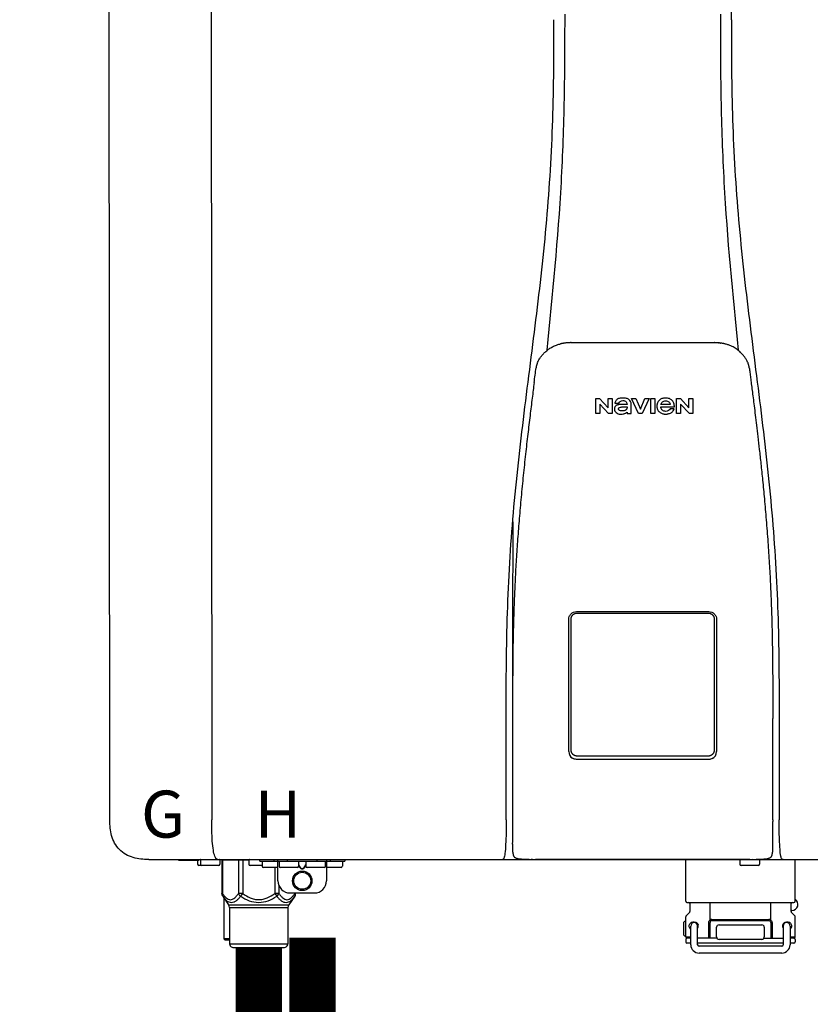
# Model space of a CAD drawing. Units: inches. Extents: x -155 to 167, y -63 to 156.
# Drawn here: x -84 to -71, y -8 to 8 of the extents above; entities that cross this region are included whole.
import ezdxf
from ezdxf.enums import TextEntityAlignment as Align

# ---------------------------------------------------------------- set-up
doc = ezdxf.new("R2010")
doc.units = ezdxf.units.IN
doc.header["$MEASUREMENT"] = 0
doc.styles.add('Navien', font='arial.ttf')

# ---------------------------------------------------------------- blocks, each defined once
blk = doc.blocks.new('NPE-S2 (150-180-210-240)')
at = {"linetype": 'Continuous'}
for p, q in [((-2.413, 2.058), (-2.433, 28.196)), ((-0.782, 28.207), (-0.761, 2.069)), ((7.663, 15.04), (7.663, 28.207)), ((4.927, 9.792), (4.926, 9.792)), ((4.961, 9.797), (4.96, 9.797)), ((4.978, 9.799), (4.977, 9.799)), ((4.977, 9.799), (4.978, 9.799)), ((4.978, 9.799), (4.978, 9.799)), ((4.994, 9.801), (4.993, 9.801)), ((5.01, 9.802), (5.01, 9.802)), ((5.028, 9.803), (5.026, 9.803)), ((5.046, 9.804), (5.045, 9.804)), ((7.383, 9.804), (5.064, 9.804)), ((7.384, 9.804), (7.383, 9.804)), ((7.4, 9.804), (7.401, 9.804)), ((7.418, 9.804), (7.417, 9.804)), ((7.435, 9.803), (7.434, 9.803)), ((7.451, 9.801), (7.452, 9.801)), ((7.47, 9.8), (7.469, 9.8)), ((7.473, 9.799), (7.472, 9.799)), ((7.473, 9.799), (7.473, 9.799)), ((7.489, 9.797), (7.49, 9.797)), ((7.556, 9.785), (7.559, 9.784)), ((4.674, 9.677), (4.675, 9.684)), ((7.776, 9.684), (7.776, 9.677)), ((4.508, 9.453), (4.508, 9.451)), ((4.497, 9.404), (4.497, 9.398)), ((7.954, 9.398), (7.953, 9.404)), ((5.464, 8.898), (5.524, 8.898)), ((5.464, 8.655), (5.464, 8.898)), ((5.524, 8.898), (5.664, 8.749)), ((5.673, 8.655), (5.529, 8.81)), ((5.529, 8.81), (5.529, 8.655)), ((5.664, 8.898), (5.729, 8.898)), ((5.664, 8.749), (5.664, 8.898)), ((5.729, 8.898), (5.729, 8.655)), ((5.774, 8.825), (5.839, 8.825)), ((5.974, 8.803), (5.897, 8.803)), ((6.039, 8.655), (6.039, 8.811)), ((6.046, 8.898), (6.114, 8.898)), ((6.16, 8.655), (6.046, 8.898)), ((6.114, 8.898), (6.188, 8.728)), ((6.188, 8.728), (6.262, 8.898)), ((6.329, 8.898), (6.215, 8.655)), ((6.262, 8.898), (6.329, 8.898)), ((6.355, 8.898), (6.42, 8.898)), ((6.355, 8.655), (6.355, 8.898)), ((6.42, 8.898), (6.42, 8.655)), ((6.673, 8.803), (6.522, 8.803)), ((6.775, 8.898), (6.836, 8.898)), ((6.775, 8.655), (6.775, 8.898)), ((6.836, 8.898), (6.976, 8.749)), ((6.985, 8.655), (6.84, 8.81)), ((6.84, 8.81), (6.84, 8.655)), ((6.976, 8.898), (7.041, 8.898)), ((6.976, 8.749), (6.976, 8.898)), ((7.041, 8.898), (7.041, 8.655)), ((5.529, 8.655), (5.464, 8.655)), ((5.729, 8.655), (5.673, 8.655)), ((5.974, 8.677), (5.974, 8.655)), ((5.974, 8.655), (6.039, 8.655)), ((6.215, 8.655), (6.16, 8.655)), ((6.42, 8.655), (6.355, 8.655)), ((6.521, 8.762), (6.74, 8.762)), ((6.735, 8.732), (6.67, 8.732)), ((6.84, 8.655), (6.775, 8.655)), ((7.041, 8.655), (6.985, 8.655)), ((5.153, 5.445), (7.297, 5.445)), ((5.027, 3.175), (5.027, 5.319)), ((5.065, 3.2), (5.065, 5.323)), ((5.163, 5.421), (7.287, 5.421)), ((7.386, 5.323), (7.386, 3.2)), ((7.424, 5.319), (7.424, 3.175)), ((4.115, 3.802), (4.115, 3.714)), ((4.115, 3.714), (4.115, 2.069)), ((8.335, 2.069), (8.335, 3.714)), ((7.3, 3.048), (5.153, 3.048)), ((4.113, 1.701), (4.113, 1.7)), ((4.113, 1.7), (4.113, 1.699)), ((4.113, 1.646), (4.113, 1.631)), ((8.337, 1.701), (8.337, 1.705)), ((8.338, 1.695), (8.337, 1.701)), ((8.337, 1.668), (8.338, 1.677)), ((8.338, 1.686), (8.338, 1.695)), ((4.146, 1.464), (4.146, 1.464)), ((4.15, 1.46), (4.152, 1.459)), ((4.152, 1.459), (4.157, 1.456)), ((4.152, 1.459), (4.152, 1.459)), ((4.201, 1.441), (4.209, 1.439)), ((8.24, 1.439), (8.249, 1.441)), ((8.293, 1.456), (8.298, 1.459)), ((8.302, 1.462), (8.304, 1.463)), ((8.304, 1.463), (8.305, 1.464)), ((8.305, 1.464), (8.305, 1.464)), ((-1.783, 1.427), (-1.788, 1.427)), ((-1.783, 1.427), (14.233, 1.427)), ((-1.297, 1.407), (-1.297, 1.427)), ((-0.986, 1.407), (-1.297, 1.407)), ((-0.99, 1.407), (-0.99, 1.348)), ((-0.651, 1.329), (-0.97, 1.329)), ((-0.946, 1.419), (-0.946, 1.348)), ((-0.631, 1.419), (-0.631, 1.348)), ((-0.598, 1.419), (-0.158, 1.419)), ((-0.598, 1.419), (-0.598, 0.874)), ((-0.587, 1.419), (-0.587, 0.874)), ((-0.328, 1.419), (-0.328, 0.874)), ((-0.259, 1.419), (-0.259, 0.875)), ((-0.158, 1.419), (-0.158, 1.348)), ((0.055, 1.329), (-0.138, 1.329)), ((0.016, 1.396), (0.016, 1.427)), ((0.016, 1.396), (1.396, 1.396)), ((0.055, 1.388), (0.055, 1.317)), ((0.311, 1.297), (0.075, 1.297)), ((0.252, 1.396), (0.252, 1.427)), ((0.259, 1.297), (0.259, 0.875)), ((0.311, 1.08), (0.311, 1.427)), ((0.331, 1.388), (0.331, 1.317)), ((0.627, 1.297), (0.351, 1.297)), ((0.469, 1.396), (0.469, 1.427)), ((0.674, 1.392), (0.645, 1.392)), ((0.647, 1.388), (0.647, 1.317)), ((0.647, 1.337), (0.674, 1.298)), ((0.647, 1.325), (0.669, 1.294)), ((0.709, 1.393), (0.702, 1.393)), ((0.702, 1.28), (0.709, 1.28)), ((0.766, 1.392), (0.737, 1.392)), ((0.737, 1.298), (0.765, 1.337)), ((0.743, 1.294), (0.765, 1.325)), ((0.765, 1.388), (0.765, 1.317)), ((1.061, 1.297), (0.785, 1.297)), ((0.942, 1.427), (0.942, 1.396)), ((1.08, 1.388), (1.08, 1.317)), ((1.1, 1.427), (1.1, 1.08)), ((1.336, 1.297), (1.1, 1.297)), ((1.159, 1.427), (1.159, 1.396)), ((1.356, 1.388), (1.356, 1.317)), ((1.396, 1.427), (1.396, 1.396)), ((4.416, 1.428), (4.416, 1.428)), ((4.459, 1.428), (4.462, 1.428)), ((6.225, 1.428), (4.49, 1.428)), ((7.96, 1.428), (6.225, 1.428)), ((6.225, 1.427), (6.225, 1.428)), ((6.923, 0.749), (6.923, 1.427)), ((7.802, 1.419), (7.802, 1.348)), ((8.098, 1.329), (7.822, 1.329)), ((8.008, 1.428), (8.009, 1.428)), ((8.117, 1.419), (8.117, 1.348)), ((8.355, 1.427), (8.357, 1.427)), ((8.697, 0.749), (8.697, 1.427)), ((0.702, 1.274), (0.709, 1.274)), ((0.328, 1.002), (0.328, 0.874)), ((-0.587, 0.874), (-0.598, 0.874)), ((-0.584, 0.829), (-0.487, 0.691)), ((-0.564, 0.801), (-0.564, 0.138)), ((-0.259, 0.874), (-0.328, 0.874)), ((-0.292, 0.829), (-0.259, 0.874)), ((0.328, 0.874), (0.259, 0.874)), ((0.259, 0.874), (0.292, 0.829)), ((0.584, 0.829), (0.487, 0.691)), ((0.509, 0.883), (0.903, 0.883)), ((0.587, 0.883), (0.587, 0.874)), ((0.598, 0.874), (0.587, 0.874)), ((0.598, 0.883), (0.598, 0.874)), ((-0.487, 0.691), (0.487, 0.691)), ((-0.473, 0.646), (0.473, 0.646)), ((-0.473, 0.646), (-0.473, 0.056)), ((0.473, 0.646), (0.473, 0.056)), ((6.99, 0.71), (6.99, 0.581)), ((7.317, 0.443), (7.317, 0.729)), ((8.303, 0.443), (8.303, 0.729)), ((8.63, 0.71), (8.63, 0.581)), ((6.923, 0.17), (6.923, 0.498)), ((6.984, 0.567), (6.929, 0.512)), ((8.645, 0.599), (8.63, 0.599)), ((8.636, 0.567), (8.691, 0.512)), ((8.697, 0.17), (8.697, 0.498)), ((6.895, 0.199), (6.895, 0.408)), ((7.006, 0.043), (7.006, 0.347)), ((7.116, 0.043), (7.116, 0.347)), ((7.296, 0.15), (7.296, 0.402)), ((7.317, 0.15), (7.317, 0.402)), ((7.349, 0.453), (8.271, 0.453)), ((7.349, 0.434), (8.271, 0.434)), ((7.424, 0.17), (7.424, 0.327)), ((7.463, 0.367), (8.157, 0.367)), ((8.196, 0.327), (8.196, 0.17)), ((8.303, 0.402), (8.303, 0.15)), ((8.324, 0.402), (8.324, 0.15)), ((8.504, 0.347), (8.504, 0.043)), ((8.614, 0.347), (8.614, 0.043)), ((6.923, 0.17), (7.006, 0.17)), ((8.614, 0.17), (8.697, 0.17)), ((-0.473, 0.138), (-0.564, 0.138)), ((-0.544, 0.118), (-0.564, 0.138)), ((-0.473, 0.118), (-0.544, 0.118)), ((-0.473, 0.056), (0.473, 0.056)), ((-0.445, 0.012), (-0.462, 0.028)), ((-0.417, 0), (0.417, 0)), ((0.445, 0.012), (0.462, 0.028)), ((6.923, 0.13), (6.923, 0.091)), ((7.006, 0.15), (6.943, 0.15)), ((7.006, 0.071), (6.943, 0.071)), ((7.429, 0.15), (7.116, 0.15)), ((8.504, 0.071), (7.116, 0.071)), ((8.48, 0.02), (7.14, 0.02)), ((8.157, 0.13), (7.463, 0.13)), ((8.191, 0.15), (8.504, 0.15)), ((8.677, 0.15), (8.614, 0.15)), ((8.677, 0.071), (8.614, 0.071)), ((8.697, 0.13), (8.697, 0.091)), ((8.48, -0.091), (7.14, -0.091))]:
    blk.add_line(p, q, dxfattribs=at)
blk.add_line((6.943, 0.729), (8.677, 0.729))
for points in [[(4.113, 1.631), (4.113, 1.62), (4.114, 1.609), (4.114, 1.598), (4.115, 1.588), (4.115, 1.578), (4.116, 1.569), (4.117, 1.561), (4.117, 1.552), (4.118, 1.544), (4.119, 1.537), (4.12, 1.529), (4.121, 1.522), (4.123, 1.516), (4.124, 1.509), (4.126, 1.503), (4.127, 1.498), (4.129, 1.492), (4.131, 1.487), (4.133, 1.482), (4.135, 1.478), (4.138, 1.473), (4.141, 1.469), (4.144, 1.465), (4.146, 1.464)], [(8.305, 1.464), (8.306, 1.465), (8.309, 1.469), (8.312, 1.473), (8.315, 1.477), (8.317, 1.482), (8.319, 1.487), (8.321, 1.492), (8.323, 1.497), (8.325, 1.503), (8.326, 1.509), (8.327, 1.516), (8.329, 1.522), (8.33, 1.529), (8.331, 1.536), (8.332, 1.544), (8.333, 1.552), (8.334, 1.56), (8.334, 1.569), (8.335, 1.578), (8.336, 1.588), (8.336, 1.598), (8.337, 1.608), (8.337, 1.619), (8.337, 1.631), (8.337, 1.643), (8.337, 1.655), (8.337, 1.668)], [(4.146, 1.464), (4.146, 1.463), (4.148, 1.462), (4.15, 1.46)], [(4.157, 1.456), (4.165, 1.452), (4.174, 1.448), (4.184, 1.445), (4.194, 1.442), (4.201, 1.441)], [(4.209, 1.439), (4.223, 1.437), (4.238, 1.435), (4.253, 1.434), (4.27, 1.433), (4.288, 1.431), (4.306, 1.431), (4.325, 1.43), (4.345, 1.429), (4.365, 1.429), (4.385, 1.429), (4.407, 1.428), (4.428, 1.428), (4.451, 1.428), (4.473, 1.428), (4.49, 1.428)], [(7.96, 1.428), (7.976, 1.428), (7.999, 1.428), (8.021, 1.428), (8.043, 1.428), (8.064, 1.429), (8.085, 1.429), (8.105, 1.429), (8.125, 1.43), (8.144, 1.431), (8.162, 1.431), (8.18, 1.432), (8.196, 1.434), (8.212, 1.435), (8.227, 1.437), (8.24, 1.439)], [(8.249, 1.441), (8.256, 1.442), (8.266, 1.445), (8.276, 1.448), (8.285, 1.452), (8.293, 1.456)], [(8.298, 1.459), (8.3, 1.46), (8.302, 1.462)]]:
    blk.add_lwpolyline(points, dxfattribs=at)
for radius in [0.158, 0.138]:
    blk.add_circle((0.706, 1.08), radius, dxfattribs=at)
for centre, radius, start, end in [((5.048, 9.128), 0.675, 103.1153, 103.3722), ((5.049, 9.124), 0.679, 102.8722, 103.1153), ((5.051, 9.114), 0.689, 101.932, 102.8705), ((5.053, 9.104), 0.699, 101.7526, 101.9337), ((5.055, 9.095), 0.709, 100.5078, 101.7501), ((5.059, 9.077), 0.727, 99.2522, 100.4567), ((5.06, 9.066), 0.738, 99.0039, 99.2545), ((5.062, 9.056), 0.748, 97.9475, 99.0021), ((5.063, 9.047), 0.757, 97.813, 97.9493), ((5.07, 8.978), 0.826, 97.0563, 97.6206), ((5.069, 8.986), 0.818, 96.8513, 97.0556), ((5.069, 8.99), 0.815, 96.646, 96.8513), ((5.069, 8.99), 0.815, 96.5037, 96.646), ((5.069, 8.99), 0.815, 95.8496, 96.4065), ((5.069, 8.99), 0.814, 95.3457, 95.8496), ((5.068, 8.998), 0.806, 94.1636, 95.3078), ((5.068, 9.005), 0.799, 92.9753, 94.1074), ((5.067, 9.015), 0.789, 91.6358, 92.8826), ((5.067, 9.02), 0.784, 90.7263, 91.5665), ((5.067, 9.023), 0.782, 90.2098, 90.7261), ((7.383, 9.025), 0.78, 89.4161, 89.9255), ((7.383, 9.021), 0.783, 88.7748, 89.416), ((7.383, 9.015), 0.789, 87.5221, 88.6949), ((7.383, 9.009), 0.796, 86.3322, 87.4903), ((7.382, 9.001), 0.804, 85.1054, 86.2639), ((7.382, 8.993), 0.811, 83.8098, 85.0329), ((7.382, 8.994), 0.811, 83.9962, 85.033), ((7.381, 8.989), 0.816, 83.8113, 83.9971), ((7.381, 8.987), 0.817, 83.5923, 83.7384), ((7.381, 8.985), 0.819, 83.1812, 83.5585), ((7.38, 8.983), 0.821, 82.9932, 83.1812), ((7.38, 8.981), 0.823, 82.6181, 82.9931), ((7.38, 8.979), 0.825, 82.4312, 82.6182), ((7.387, 9.047), 0.757, 82.0507, 82.2859), ((7.389, 9.058), 0.747, 80.8848, 82.0528), ((7.39, 9.067), 0.737, 80.7008, 80.8827), ((7.392, 9.077), 0.727, 79.4358, 80.7033), ((7.394, 9.087), 0.716, 79.1938, 79.4333), ((7.395, 9.097), 0.707, 77.972, 79.1951), ((7.398, 9.11), 0.693, 77.7937, 77.9673), ((7.4, 9.117), 0.686, 77.127, 77.7945), ((7.402, 9.125), 0.678, 76.8334, 77.1262), ((7.403, 9.129), 0.673, 76.5521, 76.8333), ((5.156, 9.107), 0.748, 130.6963, 131.062), ((5.166, 9.096), 0.762, 129.6674, 130.6942), ((4.955, 9.349), 0.433, 128.7099, 129.5994), ((4.955, 9.35), 0.432, 129.2723, 129.5998), ((4.956, 9.349), 0.434, 128.4426, 129.272), ((4.956, 9.348), 0.435, 128.443, 128.7103), ((7.495, 9.35), 0.432, 50.3996, 50.7376), ((7.285, 9.097), 0.762, 49.6305, 50.3301), ((7.295, 9.109), 0.746, 48.3633, 49.6324), ((4.879, 9.345), 0.386, 167.4777, 167.6993), ((4.879, 9.345), 0.386, 167.4776, 167.6989), ((4.777, 9.367), 0.282, 167.725, 168.062), ((4.632, 9.413), 0.13, 161.4104, 161.9933), ((4.727, 9.381), 0.23, 160.7485, 161.175), ((4.726, 9.381), 0.229, 160.6407, 161.175), ((4.789, 9.36), 0.295, 161.2408, 161.4483), ((4.706, 9.389), 0.207, 158.702, 159.9258), ((4.661, 9.407), 0.159, 155.1053, 155.6871), ((4.886, 9.324), 0.399, 155.129, 157.7307), ((4.886, 9.324), 0.399, 155.1289, 157.7425), ((4.877, 9.328), 0.389, 157.7529, 157.8991), ((7.566, 9.325), 0.397, 22.2646, 24.4834), ((7.566, 9.325), 0.397, 22.2578, 24.4835), ((7.574, 9.328), 0.389, 22.1012, 22.2502), ((7.731, 9.384), 0.222, 19.2572, 19.4214), ((7.725, 9.382), 0.228, 18.8362, 19.256), ((7.74, 9.387), 0.213, 18.6379, 18.8504), ((7.746, 9.389), 0.206, 17.8321, 18.1941), ((7.559, 9.342), 0.399, 12.2862, 12.5683), ((7.559, 9.342), 0.399, 12.2864, 12.5683), ((7.674, 9.367), 0.281, 11.892, 12.2434), ((5.405, 9.266), 0.918, 171.1935, 171.3473), ((7.437, 9.326), 0.522, 8.6539, 8.7833), ((5.153, 3.175), 0.126, 180.0027, 239.4015), ((5.153, 3.174), 0.125, 269.0386, 269.9997), ((7.297, 3.175), 0.126, 295.7103, 359.9961), ((9.021, 1.677), 4.909, 179.7511, 180.0042), ((7.165, 1.678), 3.052, 180.0171, 180.5947), ((4.142, 1.678), 4.196, 359.9824, 0.1001), ((-0.97, 1.348), 0.0197, 180, 270), ((-0.986, 1.427), 0.0197, 270, 0), ((-0.938, 1.419), 0.00788, 90, 180), ((-0.926, 1.348), 0.0197, 180, 270), ((-0.651, 1.348), 0.0197, 270, 0), ((-0.639, 1.419), 0.00788, 0, 60.0001), ((-0.15, 1.419), 0.00788, 90, 180), ((-0.138, 1.348), 0.0197, 180, 270), ((0.063, 1.388), 0.00788, 90, 180), ((0.075, 1.317), 0.0197, 180, 270), ((0.339, 1.388), 0.00788, 89.9999, 179.9999), ((0.351, 1.317), 0.0197, 179.9999, 269.9999), ((0.627, 1.317), 0.0197, 269.9999, 359.9999), ((0.639, 1.388), 0.00788, 359.9999, 89.9999), ((0.773, 1.388), 0.00788, 89.9999, 179.9999), ((0.785, 1.317), 0.0197, 179.9999, 269.9999), ((1.061, 1.317), 0.0197, 269.9999, 359.9999), ((1.072, 1.388), 0.00788, 359.9999, 89.9999), ((1.336, 1.317), 0.0197, 270, 0), ((1.348, 1.388), 0.00788, 0, 90), ((3.948, 1.509), 0.0823, 269.9725, 270.9668), ((4.527, 11.969), 10.541, 269.3975, 269.6322), ((7.81, 1.419), 0.00788, 90, 180), ((7.822, 1.348), 0.0197, 180, 270), ((7.895, 15.926), 14.498, 270.2595, 270.4484), ((8.098, 1.348), 0.0197, 270, 0), ((8.11, 1.419), 0.00788, 0, 90), ((8.502, 1.551), 0.124, 269.5134, 270.0145), ((0.509, 1.08), 0.197, 179.9999, 269.9999), ((0.903, 1.08), 0.197, 269.9999, 359.9999), ((-0.552, 0.646), 0.0788, 0, 34.7837), ((0.552, 0.646), 0.0788, 145.2163, 180), ((6.943, 0.749), 0.0197, 180, 270), ((6.97, 0.71), 0.0197, 0, 90), ((8.65, 0.71), 0.0197, 90, 180), ((8.645, 0.698), 0.0986, 270, 58.251), ((8.677, 0.749), 0.0197, 270, 0), ((6.943, 0.498), 0.0197, 135, 180), ((6.97, 0.581), 0.0197, 315, 0), ((8.65, 0.581), 0.0197, 180, 225), ((8.677, 0.498), 0.0197, 0, 45), ((7.013, 0.304), 0.158, 124.8664, 138.5904), ((7.061, 0.347), 0.0552, 0, 180), ((7.056, 0.347), 0.0702, 328.8892, 337.4635), ((7.057, 0.347), 0.0696, 337.4911, 351.6574), ((7.057, 0.347), 0.0695, 0.0725, 18.3549), ((7.057, 0.347), 0.069, 351.7022, 359.9931), ((7.349, 0.402), 0.0513, 90, 127.9799), ((7.349, 0.402), 0.0315, 90, 180), ((7.463, 0.327), 0.0394, 90, 180), ((8.157, 0.327), 0.0394, 0, 90), ((8.271, 0.402), 0.0513, 52.0201, 90), ((8.271, 0.402), 0.0315, 0, 90), ((8.563, 0.347), 0.069, 171.3698, 179.9922), ((8.563, 0.347), 0.0695, 180.0773, 198.7566), ((8.563, 0.347), 0.0694, 159.6388, 171.3409), ((8.564, 0.347), 0.0702, 198.8437, 211.0709), ((8.559, 0.347), 0.0552, 0, 180), ((7.013, 0.304), 0.158, 221.4096, 235.2926), ((6.943, 0.17), 0.0197, 180, 270), ((7.463, 0.17), 0.0394, 180, 270), ((8.157, 0.17), 0.0394, 270, 0), ((8.677, 0.17), 0.0197, 270, 0), ((-0.434, 0.056), 0.0394, 180, 225), ((-0.417, 0.039), 0.0394, 225, 270), ((0.417, 0.039), 0.0394, 270, 315), ((0.434, 0.056), 0.0394, 315, 360), ((6.943, 0.13), 0.0197, 90, 180), ((6.943, 0.091), 0.0197, 180, 270), ((7.14, 0.043), 0.134, 180, 270), ((7.14, 0.043), 0.0237, 180, 270), ((8.48, 0.043), 0.134, 270, 0), ((8.48, 0.043), 0.0237, 270, 0), ((8.677, 0.13), 0.0197, 0, 90), ((8.677, 0.091), 0.0197, 270, 0)]:
    blk.add_arc(centre, radius, start, end, dxfattribs=at)
for points, knots in [([(4.013, 2.069), (4.013, 2.611), (4.012, 3.695), (4.015, 5.321), (4.107, 6.945), (4.286, 8.562), (4.5, 10.175), (4.684, 11.791), (4.782, 13.415), (4.787, 14.499), (4.787, 15.04)], [0, 0, 0, 0, 0.12501, 0.249972, 0.374882, 0.499958, 0.625059, 0.750139, 0.875053, 1, 1, 1, 1]), ([(4.675, 9.684), (4.769, 10.589), (4.9, 11.946), (4.964, 13.764), (4.966, 14.673), (4.966, 15.129)], [0, 0, 0, 0, 0.500353, 0.749231, 1, 1, 1, 1]), ([(7.485, 15.129), (7.485, 14.673), (7.486, 13.764), (7.55, 11.946), (7.681, 10.589), (7.776, 9.684)], [0, 0, 0, 0, 0.250769, 0.499647, 1, 1, 1, 1]), ([(7.663, 15.04), (7.663, 14.499), (7.668, 13.415), (7.767, 11.791), (7.95, 10.175), (8.164, 8.562), (8.343, 6.945), (8.435, 5.321), (8.438, 3.695), (8.438, 2.611), (8.438, 2.069)], [0, 0, 0, 0, 0.124947, 0.249861, 0.374941, 0.500042, 0.625118, 0.750028, 0.87499, 1, 1, 1, 1]), ([(4.686, 9.689), (4.693, 9.694), (4.71, 9.707), (4.736, 9.723), (4.765, 9.739), (4.795, 9.753), (4.83, 9.767), (4.863, 9.777), (4.886, 9.783), (4.895, 9.785)], [0, 0, 0, 0, 0.121806, 0.263703, 0.400063, 0.544056, 0.702898, 0.876905, 1, 1, 1, 1]), ([(7.769, 9.685), (7.76, 9.692), (7.742, 9.706), (7.71, 9.726), (7.672, 9.746), (7.629, 9.764), (7.59, 9.776), (7.566, 9.783), (7.559, 9.784)], [0, 0, 0, 0, 0.14211, 0.30219, 0.482307, 0.685201, 0.906744, 1, 1, 1, 1]), ([(4.524, 9.492), (4.527, 9.497), (4.535, 9.513), (4.551, 9.542), (4.576, 9.578), (4.607, 9.616), (4.639, 9.648), (4.66, 9.667), (4.669, 9.674)], [0, 0, 0, 0, 0.069566, 0.23649, 0.424101, 0.63479, 0.853711, 1, 1, 1, 1]), ([(7.927, 9.489), (7.923, 9.498), (7.911, 9.522), (7.889, 9.558), (7.859, 9.597), (7.829, 9.63), (7.806, 9.653), (7.793, 9.664), (7.791, 9.666)], [0, 0, 0, 0, 0.130387, 0.350497, 0.570743, 0.773003, 0.954816, 1, 1, 1, 1]), ([(4.501, 9.425), (4.501, 9.424), (4.5, 9.422), (4.5, 9.419), (4.499, 9.416), (4.499, 9.413), (4.498, 9.411), (4.498, 9.408), (4.498, 9.407), (4.498, 9.407)], [0, 0, 0, 0, 0.162378, 0.333179, 0.495078, 0.650108, 0.799927, 0.955477, 1, 1, 1, 1]), ([(4.508, 9.451), (4.508, 9.451), (4.508, 9.451), (4.508, 9.45), (4.507, 9.449), (4.507, 9.448), (4.507, 9.447), (4.506, 9.446), (4.506, 9.444), (4.505, 9.443), (4.505, 9.441), (4.504, 9.439), (4.504, 9.437), (4.503, 9.434), (4.502, 9.431), (4.502, 9.429), (4.502, 9.428), (4.502, 9.428)], [0, 0, 0, 0, 0.010286, 0.046063, 0.086248, 0.131706, 0.18196, 0.237786, 0.300234, 0.370199, 0.44881, 0.537436, 0.637631, 0.751252, 0.874949, 0.999197, 1, 1, 1, 1]), ([(4.509, 9.455), (4.509, 9.455), (4.509, 9.455), (4.509, 9.455), (4.509, 9.455)], [0, 0, 0, 0, 0.596325, 1, 1, 1, 1]), ([(4.516, 9.473), (4.516, 9.472), (4.515, 9.471), (4.515, 9.469), (4.514, 9.467), (4.513, 9.465), (4.512, 9.462), (4.511, 9.46), (4.51, 9.458), (4.51, 9.457), (4.51, 9.457)], [0, 0, 0, 0, 0.060642, 0.214571, 0.369335, 0.521554, 0.668747, 0.817521, 0.963654, 1, 1, 1, 1]), ([(7.94, 9.457), (7.94, 9.458), (7.94, 9.458), (7.939, 9.46), (7.938, 9.463), (7.937, 9.466), (7.936, 9.468), (7.935, 9.471), (7.934, 9.473), (7.934, 9.474)], [0, 0, 0, 0, 0.015113, 0.162677, 0.318632, 0.477898, 0.64044, 0.812242, 1, 1, 1, 1]), ([(7.948, 9.429), (7.948, 9.429), (7.948, 9.431), (7.947, 9.433), (7.947, 9.436), (7.946, 9.439), (7.945, 9.441), (7.945, 9.443), (7.944, 9.445), (7.944, 9.447), (7.943, 9.448), (7.943, 9.449), (7.943, 9.45), (7.942, 9.452), (7.942, 9.453), (7.942, 9.454), (7.941, 9.454), (7.941, 9.455)], [0, 0, 0, 0, 0.036808, 0.16916, 0.285216, 0.387133, 0.476883, 0.556122, 0.626304, 0.688679, 0.744233, 0.793747, 0.838256, 0.880848, 0.925146, 0.974376, 1, 1, 1, 1]), ([(7.941, 9.455), (7.941, 9.455), (7.941, 9.455), (7.941, 9.455), (7.941, 9.455)], [0, 0, 0, 0, 0.596093, 1, 1, 1, 1]), ([(7.953, 9.406), (7.953, 9.406), (7.952, 9.407), (7.952, 9.409), (7.952, 9.412), (7.951, 9.414), (7.951, 9.417), (7.95, 9.42), (7.95, 9.422), (7.949, 9.424), (7.949, 9.425)], [0, 0, 0, 0, 0.055124, 0.173926, 0.30186, 0.434986, 0.571471, 0.713856, 0.866961, 1, 1, 1, 1]), ([(7.954, 9.398), (7.957, 9.373), (7.964, 9.319), (7.971, 9.264), (7.975, 9.235)], [0, 0, 0, 0, 0.458576, 1, 1, 1, 1]), ([(4.466, 9.158), (4.455, 9.074), (4.433, 8.897), (4.398, 8.619), (4.362, 8.316), (4.325, 7.992), (4.288, 7.65), (4.254, 7.302), (4.224, 6.959), (4.197, 6.623), (4.175, 6.293), (4.157, 5.97), (4.144, 5.665), (4.134, 5.384), (4.127, 5.131), (4.122, 4.902), (4.12, 4.697), (4.118, 4.51), (4.117, 4.341), (4.116, 4.186), (4.116, 4.047), (4.115, 3.923), (4.115, 3.843), (4.115, 3.805), (4.115, 3.802)], [0, 0, 0, 0, 0.047264, 0.099878, 0.156579, 0.21748, 0.282279, 0.348449, 0.412706, 0.474607, 0.536506, 0.597656, 0.654914, 0.707266, 0.75438, 0.796596, 0.834679, 0.869228, 0.900635, 0.929403, 0.955485, 0.978504, 0.998601, 1, 1, 1, 1]), ([(7.975, 9.235), (7.979, 9.203), (7.987, 9.134), (8.001, 9.027), (8.016, 8.907), (8.033, 8.774), (8.051, 8.625), (8.071, 8.459), (8.093, 8.273), (8.117, 8.065), (8.143, 7.83), (8.171, 7.563), (8.2, 7.26), (8.229, 6.925), (8.256, 6.575), (8.279, 6.228), (8.296, 5.896), (8.31, 5.584), (8.319, 5.297), (8.325, 5.039), (8.329, 4.806), (8.332, 4.594), (8.333, 4.402), (8.334, 4.228), (8.335, 4.074), (8.335, 3.94), (8.335, 3.822), (8.335, 3.749), (8.335, 3.714)], [0, 0, 0, 0, 0.017671, 0.037199, 0.058893, 0.08305, 0.109965, 0.139988, 0.173568, 0.21127, 0.253777, 0.301671, 0.356337, 0.418758, 0.484049, 0.546478, 0.607076, 0.664138, 0.71585, 0.762316, 0.804189, 0.842226, 0.876999, 0.908478, 0.936173, 0.960296, 0.981433, 1, 1, 1, 1]), ([(5.897, 8.803), (5.887, 8.803), (5.87, 8.802), (5.844, 8.801), (5.825, 8.797), (5.811, 8.793), (5.801, 8.789), (5.792, 8.784), (5.782, 8.776), (5.773, 8.765), (5.769, 8.747), (5.768, 8.735), (5.768, 8.729)], [0, 0, 0, 0, 0.164381, 0.311347, 0.4445, 0.507525, 0.569261, 0.63204, 0.6876, 0.786792, 0.886721, 1, 1, 1, 1]), ([(5.804, 8.88), (5.791, 8.869), (5.78, 8.85), (5.775, 8.829), (5.774, 8.825)], [0, 0, 0, 0, 0.766442, 1, 1, 1, 1]), ([(6.006, 8.88), (5.999, 8.885), (5.985, 8.894), (5.961, 8.902), (5.938, 8.905), (5.918, 8.907), (5.902, 8.907), (5.887, 8.907), (5.868, 8.906), (5.846, 8.902), (5.823, 8.894), (5.81, 8.885), (5.804, 8.88)], [0, 0, 0, 0, 0.11278, 0.231919, 0.363394, 0.434835, 0.51034, 0.583761, 0.652199, 0.776425, 0.889346, 1, 1, 1, 1]), ([(5.839, 8.825), (5.844, 8.836), (5.861, 8.858), (5.889, 8.866), (5.904, 8.866)], [0, 0, 0, 0, 0.445002, 1, 1, 1, 1]), ([(5.904, 8.866), (5.923, 8.866), (5.962, 8.856), (5.974, 8.818), (5.974, 8.803)], [0, 0, 0, 0, 0.558921, 1, 1, 1, 1]), ([(6.039, 8.811), (6.039, 8.825), (6.033, 8.851), (6.015, 8.872), (6.006, 8.88)], [0, 0, 0, 0, 0.523549, 1, 1, 1, 1]), ([(6.494, 8.869), (6.488, 8.863), (6.477, 8.85), (6.465, 8.828), (6.459, 8.807), (6.456, 8.79), (6.456, 8.776), (6.456, 8.762), (6.459, 8.744), (6.465, 8.722), (6.478, 8.699), (6.496, 8.68), (6.517, 8.665), (6.541, 8.654), (6.564, 8.649), (6.583, 8.647), (6.598, 8.646), (6.613, 8.647), (6.63, 8.648), (6.651, 8.653), (6.674, 8.662), (6.694, 8.673), (6.704, 8.682), (6.709, 8.687)], [0, 0, 0, 0, 0.05875, 0.115277, 0.17235, 0.201953, 0.232628, 0.266651, 0.299013, 0.359924, 0.418306, 0.477366, 0.534759, 0.594056, 0.657537, 0.691485, 0.727161, 0.759275, 0.790106, 0.848545, 0.903988, 0.958071, 1, 1, 1, 1]), ([(6.74, 8.762), (6.74, 8.782), (6.736, 8.811), (6.721, 8.845), (6.705, 8.867), (6.684, 8.885), (6.658, 8.898), (6.634, 8.904), (6.613, 8.907), (6.596, 8.907), (6.58, 8.907), (6.561, 8.904), (6.538, 8.899), (6.514, 8.887), (6.5, 8.875), (6.494, 8.869)], [0, 0, 0, 0, 0.174944, 0.252248, 0.32638, 0.407044, 0.489254, 0.577536, 0.625156, 0.675541, 0.72134, 0.764949, 0.846723, 0.923871, 1, 1, 1, 1]), ([(6.522, 8.803), (6.524, 8.819), (6.542, 8.853), (6.579, 8.862), (6.598, 8.862)], [0, 0, 0, 0, 0.462901, 1, 1, 1, 1]), ([(6.598, 8.862), (6.616, 8.862), (6.654, 8.853), (6.671, 8.819), (6.673, 8.803)], [0, 0, 0, 0, 0.537103, 1, 1, 1, 1]), ([(5.797, 8.67), (5.807, 8.663), (5.828, 8.65), (5.853, 8.646), (5.867, 8.646)], [0, 0, 0, 0, 0.457893, 1, 1, 1, 1]), ([(5.833, 8.732), (5.833, 8.737), (5.837, 8.748), (5.854, 8.757), (5.876, 8.762), (5.892, 8.763), (5.901, 8.763)], [0, 0, 0, 0, 0.183118, 0.3966, 0.672521, 1, 1, 1, 1]), ([(5.881, 8.697), (5.872, 8.697), (5.856, 8.699), (5.838, 8.713), (5.834, 8.725), (5.833, 8.732)], [0, 0, 0, 0, 0.441537, 0.697729, 1, 1, 1, 1]), ([(5.867, 8.646), (5.884, 8.646), (5.908, 8.648), (5.93, 8.655), (5.935, 8.657)], [0, 0, 0, 0, 0.763612, 1, 1, 1, 1]), ([(5.972, 8.763), (5.972, 8.755), (5.972, 8.741), (5.965, 8.725), (5.952, 8.71), (5.922, 8.699), (5.896, 8.697), (5.881, 8.697)], [0, 0, 0, 0, 0.203376, 0.30107, 0.40627, 0.655205, 1, 1, 1, 1]), ([(5.901, 8.763), (5.922, 8.764), (5.945, 8.764), (5.969, 8.763), (5.972, 8.763)], [0, 0, 0, 0, 0.875956, 1, 1, 1, 1]), ([(5.935, 8.657), (5.945, 8.661), (5.958, 8.666), (5.97, 8.675), (5.974, 8.677)], [0, 0, 0, 0, 0.686799, 1, 1, 1, 1]), ([(6.522, 8.751), (6.522, 8.751), (6.522, 8.755), (6.522, 8.758), (6.521, 8.762)], [0, 0, 0, 0, 0.095448, 1, 1, 1, 1]), ([(6.598, 8.691), (6.579, 8.691), (6.542, 8.7), (6.524, 8.735), (6.522, 8.751)], [0, 0, 0, 0, 0.537118, 1, 1, 1, 1]), ([(6.67, 8.732), (6.665, 8.72), (6.644, 8.697), (6.613, 8.691), (6.598, 8.691)], [0, 0, 0, 0, 0.45637, 1, 1, 1, 1]), ([(6.709, 8.687), (6.713, 8.691), (6.724, 8.705), (6.732, 8.721), (6.735, 8.732)], [0, 0, 0, 0, 0.336382, 1, 1, 1, 1]), ([(4.118, 6.898), (4.117, 5.288), (4.116, 3.677), (4.115, 2.066), (4.115, 2.066), (4.115, 2.065), (4.115, 2.065), (4.115, 2.063), (4.115, 2.06), (4.115, 2.056), (4.115, 2.05), (4.115, 2.045), (4.115, 2.038), (4.115, 2.031), (4.115, 2.024), (4.115, 2.015), (4.115, 2.006), (4.115, 1.995), (4.115, 1.984), (4.115, 1.971), (4.115, 1.956), (4.115, 1.94), (4.115, 1.922), (4.115, 1.902), (4.115, 1.879), (4.114, 1.854), (4.114, 1.825), (4.114, 1.795), (4.113, 1.766), (4.113, 1.739), (4.113, 1.718), (4.113, 1.706), (4.113, 1.701)], [-13.311194, -13.311194, -13.311194, -13.311194, -0.005149, -0.005149, -0.005149, 0, 0, 0, 0.011165, 0.024149, 0.038404, 0.054089, 0.071367, 0.09041, 0.111445, 0.134714, 0.160499, 0.189127, 0.220963, 0.25645, 0.296072, 0.340375, 0.389988, 0.445586, 0.507845, 0.577935, 0.656818, 0.742363, 0.825195, 0.898673, 0.962454, 1, 1, 1, 1]), ([(5.027, 5.319), (5.027, 5.335), (5.033, 5.369), (5.061, 5.41), (5.103, 5.439), (5.136, 5.445), (5.153, 5.445)], [0, 0, 0, 0, 0.249989, 0.499975, 0.749976, 1, 1, 1, 1]), ([(7.297, 5.445), (7.314, 5.445), (7.347, 5.439), (7.389, 5.41), (7.417, 5.369), (7.424, 5.335), (7.424, 5.319)], [0, 0, 0, 0, 0.250024, 0.500025, 0.750011, 1, 1, 1, 1]), ([(5.065, 5.323), (5.065, 5.326), (5.065, 5.331), (5.066, 5.337), (5.067, 5.343), (5.069, 5.351), (5.072, 5.359), (5.074, 5.365), (5.077, 5.37), (5.081, 5.377), (5.087, 5.385), (5.094, 5.392), (5.101, 5.399), (5.108, 5.405), (5.115, 5.409), (5.121, 5.412), (5.127, 5.414), (5.135, 5.417), (5.143, 5.419), (5.149, 5.42), (5.155, 5.421), (5.16, 5.421), (5.163, 5.421)], [0, 0, 0, 0, 0.062493, 0.093749, 0.125006, 0.187504, 0.250002, 0.281262, 0.312521, 0.375022, 0.437523, 0.500023, 0.562522, 0.62502, 0.687516, 0.718773, 0.750029, 0.812521, 0.87501, 0.906263, 0.937515, 1, 1, 1, 1]), ([(7.287, 5.421), (7.29, 5.421), (7.295, 5.421), (7.301, 5.42), (7.308, 5.419), (7.316, 5.417), (7.323, 5.414), (7.329, 5.412), (7.335, 5.409), (7.342, 5.405), (7.35, 5.399), (7.357, 5.392), (7.363, 5.385), (7.369, 5.377), (7.373, 5.37), (7.376, 5.365), (7.379, 5.359), (7.381, 5.351), (7.383, 5.343), (7.385, 5.337), (7.385, 5.331), (7.386, 5.326), (7.386, 5.323)], [0, 0, 0, 0, 0.062485, 0.093737, 0.12499, 0.187479, 0.249971, 0.281227, 0.312484, 0.37498, 0.437478, 0.499977, 0.562477, 0.624978, 0.687479, 0.718738, 0.749998, 0.812496, 0.874994, 0.906251, 0.937507, 1, 1, 1, 1]), ([(5.163, 3.102), (5.16, 3.102), (5.155, 3.102), (5.149, 3.103), (5.143, 3.104), (5.135, 3.106), (5.127, 3.108), (5.121, 3.111), (5.115, 3.114), (5.108, 3.118), (5.101, 3.124), (5.094, 3.13), (5.087, 3.138), (5.081, 3.145), (5.077, 3.152), (5.074, 3.158), (5.072, 3.164), (5.069, 3.171), (5.067, 3.179), (5.066, 3.186), (5.065, 3.192), (5.065, 3.197), (5.065, 3.2)], [0, 0, 0, 0, 0.062499, 0.093758, 0.125015, 0.187509, 0.250002, 0.281257, 0.312511, 0.375001, 0.43749, 0.49998, 0.56247, 0.624962, 0.687455, 0.718712, 0.74997, 0.812468, 0.87497, 0.906231, 0.937493, 1, 1, 1, 1]), ([(7.386, 3.2), (7.386, 3.197), (7.385, 3.192), (7.385, 3.186), (7.383, 3.179), (7.381, 3.171), (7.379, 3.164), (7.376, 3.158), (7.373, 3.152), (7.369, 3.145), (7.363, 3.138), (7.357, 3.13), (7.35, 3.124), (7.342, 3.118), (7.335, 3.114), (7.329, 3.111), (7.323, 3.108), (7.316, 3.106), (7.308, 3.104), (7.301, 3.103), (7.295, 3.102), (7.29, 3.102), (7.287, 3.102)], [0, 0, 0, 0, 0.062507, 0.093769, 0.12503, 0.187532, 0.25003, 0.281288, 0.312545, 0.375038, 0.43753, 0.50002, 0.56251, 0.624999, 0.687489, 0.718743, 0.749998, 0.812491, 0.874985, 0.906242, 0.937501, 1, 1, 1, 1]), ([(7.287, 3.102), (7.11, 3.102), (6.402, 3.102), (5.694, 3.102), (5.163, 3.102)], [0, 0, 0, 0, 0.249983, 1, 1, 1, 1]), ([(-1.788, 1.427), (-1.871, 1.427), (-2.041, 1.439), (-2.276, 1.569), (-2.403, 1.805), (-2.413, 1.976), (-2.413, 2.058)], [0, 0, 0, 0, 0.243682, 0.500092, 0.756536, 1, 1, 1, 1]), ([(-0.71, 1.477), (-0.722, 1.508), (-0.74, 1.59), (-0.76, 1.788), (-0.762, 1.953), (-0.761, 2.069)], [0, 0, 0, 0, 0.169167, 0.418686, 1, 1, 1, 1]), ([(4.013, 2.068), (4.013, 1.999), (4.012, 1.865), (4.005, 1.682), (3.996, 1.544), (3.985, 1.468), (3.974, 1.444)], [0, 0, 0, 0, 0.331558, 0.639975, 0.874155, 1, 1, 1, 1]), ([(8.335, 2.069), (8.335, 2.066), (8.335, 2.061), (8.335, 2.053), (8.335, 2.045), (8.335, 2.04), (8.335, 2.039)], [0, 0, 0, 0, 0.248748, 0.525873, 0.834263, 1, 1, 1, 1]), ([(8.337, 1.705), (8.337, 1.711), (8.337, 1.727), (8.337, 1.753), (8.337, 1.784), (8.336, 1.818), (8.336, 1.852), (8.336, 1.883), (8.335, 1.911), (8.335, 1.936), (8.335, 1.957), (8.335, 1.976), (8.335, 1.993), (8.335, 2.008), (8.335, 2.021), (8.335, 2.031), (8.335, 2.037), (8.335, 2.039)], [0, 0, 0, 0, 0.060153, 0.142344, 0.235743, 0.339315, 0.44359, 0.53794, 0.621095, 0.694265, 0.758672, 0.815424, 0.865502, 0.909779, 0.949015, 0.983869, 1, 1, 1, 1]), ([(8.466, 1.478), (8.457, 1.514), (8.45, 1.606), (8.439, 1.802), (8.438, 1.963), (8.438, 2.068)], [0, 0, 0, 0, 0.184761, 0.46612, 1, 1, 1, 1]), ([(-0.687, 1.438), (-0.689, 1.44), (-0.699, 1.451), (-0.705, 1.465), (-0.71, 1.477)], [0, 0, 0, 0, 0.192903, 1, 1, 1, 1]), ([(-0.66, 1.427), (-0.667, 1.427), (-0.677, 1.429), (-0.685, 1.435), (-0.687, 1.438)], [0, 0, 0, 0, 0.696975, 1, 1, 1, 1]), ([(3.974, 1.444), (3.972, 1.442), (3.968, 1.434), (3.96, 1.428), (3.954, 1.427)], [0, 0, 0, 0, 0.326533, 1, 1, 1, 1]), ([(8.502, 1.427), (8.497, 1.427), (8.482, 1.43), (8.476, 1.445), (8.473, 1.453)], [0, 0, 0, 0, 0.373654, 1, 1, 1, 1]), ([(0.669, 1.294), (0.673, 1.288), (0.68, 1.281), (0.692, 1.275), (0.699, 1.274), (0.702, 1.274)], [0, 0, 0, 0, 0.499165, 0.749694, 1, 1, 1, 1]), ([(0.702, 1.393), (0.699, 1.393), (0.69, 1.393), (0.681, 1.393), (0.674, 1.392)], [0, 0, 0, 0, 0.304446, 1, 1, 1, 1]), ([(0.674, 1.298), (0.678, 1.293), (0.683, 1.286), (0.694, 1.281), (0.699, 1.28), (0.702, 1.28)], [0, 0, 0, 0, 0.498951, 0.749558, 1, 1, 1, 1]), ([(0.737, 1.392), (0.735, 1.392), (0.726, 1.393), (0.717, 1.393), (0.709, 1.393)], [0, 0, 0, 0, 0.189064, 1, 1, 1, 1]), ([(0.709, 1.28), (0.712, 1.28), (0.718, 1.281), (0.728, 1.286), (0.734, 1.293), (0.737, 1.298)], [0, 0, 0, 0, 0.250564, 0.501187, 1, 1, 1, 1]), ([(0.709, 1.274), (0.712, 1.274), (0.719, 1.275), (0.731, 1.281), (0.739, 1.288), (0.743, 1.294)], [0, 0, 0, 0, 0.250403, 0.500944, 1, 1, 1, 1]), ([(3.954, 1.427), (3.953, 1.427), (3.952, 1.427), (3.95, 1.427), (3.95, 1.427)], [0, 0, 0, 0, 0.485644, 1, 1, 1, 1]), ([(4.68, 1.428), (4.68, 1.428), (4.681, 1.428), (4.681, 1.428), (4.681, 1.428)], [0, 0, 0, 0, 0.522379, 1, 1, 1, 1]), ([(4.681, 1.428), (4.681, 1.427), (4.682, 1.427), (4.682, 1.427), (4.683, 1.427)], [0, 0, 0, 0, 0.513569, 1, 1, 1, 1]), ([(7.768, 1.427), (7.768, 1.427), (7.768, 1.427), (7.769, 1.427), (7.769, 1.428)], [0, 0, 0, 0, 0.485893, 1, 1, 1, 1]), ([(-0.584, 0.829), (-0.588, 0.835), (-0.593, 0.851), (-0.59, 0.867), (-0.587, 0.874)], [0, 0, 0, 0, 0.4708, 1, 1, 1, 1]), ([(-0.587, 0.874), (-0.578, 0.861), (-0.559, 0.836), (-0.528, 0.804), (-0.495, 0.781), (-0.458, 0.771), (-0.42, 0.781), (-0.387, 0.804), (-0.356, 0.836), (-0.337, 0.861), (-0.328, 0.874)], [0, 0, 0, 0, 0.143716, 0.275972, 0.393976, 0.499995, 0.606013, 0.72403, 0.856288, 1, 1, 1, 1]), ([(-0.584, 0.829), (-0.574, 0.816), (-0.555, 0.79), (-0.522, 0.757), (-0.485, 0.735), (-0.445, 0.727), (-0.403, 0.735), (-0.364, 0.758), (-0.326, 0.79), (-0.303, 0.816), (-0.292, 0.83)], [0, 0, 0, 0, 0.137917, 0.263931, 0.377755, 0.484403, 0.594459, 0.716538, 0.852438, 1, 1, 1, 1]), ([(-0.328, 0.874), (-0.326, 0.87), (-0.318, 0.853), (-0.304, 0.838), (-0.292, 0.829)], [0, 0, 0, 0, 0.235287, 1, 1, 1, 1]), ([(-0.292, 0.83), (-0.248, 0.801), (-0.156, 0.75), (0, 0.719), (0.156, 0.751), (0.248, 0.801), (0.292, 0.829)], [0, 0, 0, 0, 0.250239, 0.49996, 0.749729, 1, 1, 1, 1]), ([(-0.259, 0.875), (-0.221, 0.847), (-0.16, 0.81), (-0.071, 0.78), (0, 0.772), (0.071, 0.78), (0.16, 0.81), (0.221, 0.847), (0.259, 0.875)], [0, 0, 0, 0, 0.24985, 0.374924, 0.499959, 0.625012, 0.750123, 1, 1, 1, 1]), ([(0.292, 0.829), (0.296, 0.832), (0.311, 0.845), (0.323, 0.861), (0.328, 0.874)], [0, 0, 0, 0, 0.263518, 1, 1, 1, 1]), ([(0.292, 0.829), (0.303, 0.816), (0.326, 0.79), (0.364, 0.757), (0.404, 0.735), (0.445, 0.727), (0.485, 0.735), (0.522, 0.757), (0.555, 0.79), (0.574, 0.816), (0.584, 0.829)], [0, 0, 0, 0, 0.14755, 0.28344, 0.405514, 0.515579, 0.622231, 0.736068, 0.862087, 1, 1, 1, 1]), ([(0.328, 0.874), (0.337, 0.861), (0.356, 0.836), (0.387, 0.804), (0.42, 0.781), (0.458, 0.771), (0.495, 0.781), (0.528, 0.804), (0.559, 0.836), (0.578, 0.861), (0.587, 0.874)], [0, 0, 0, 0, 0.143713, 0.275975, 0.394, 0.500036, 0.606061, 0.724063, 0.856305, 1, 1, 1, 1]), ([(0.587, 0.874), (0.59, 0.867), (0.593, 0.851), (0.588, 0.835), (0.584, 0.829)], [0, 0, 0, 0, 0.529166, 1, 1, 1, 1]), ([(6.98, 0.347), (6.98, 0.364), (6.994, 0.398), (7.038, 0.421), (7.09, 0.416), (7.117, 0.387), (7.123, 0.369)], [0, 0, 0, 0, 0.26279, 0.481333, 0.718785, 1, 1, 1, 1]), ([(7.006, 0.293), (7.002, 0.296), (6.988, 0.31), (6.98, 0.331), (6.98, 0.347)], [0, 0, 0, 0, 0.220183, 1, 1, 1, 1]), ([(8.498, 0.371), (8.505, 0.388), (8.531, 0.416), (8.582, 0.421), (8.627, 0.397), (8.64, 0.364), (8.64, 0.347)], [0, 0, 0, 0, 0.280169, 0.517111, 0.736086, 1, 1, 1, 1]), ([(8.64, 0.347), (8.64, 0.341), (8.638, 0.321), (8.625, 0.302), (8.614, 0.293)], [0, 0, 0, 0, 0.29474, 1, 1, 1, 1])]:
    blk.add_open_spline(points, degree=3, knots=knots, dxfattribs=at)
for points in [[(4.466, 9.158), (4.476, 9.238), (4.486, 9.318), (4.497, 9.398)], [(5.768, 8.729), (5.768, 8.707), (5.78, 8.683), (5.797, 8.67)], [(5.151, 3.048), (5.129, 3.049), (5.107, 3.055), (5.089, 3.066)], [(7.352, 3.061), (7.336, 3.053), (7.318, 3.049), (7.3, 3.048)], [(8.473, 1.453), (8.47, 1.461), (8.467, 1.47), (8.466, 1.478)], [(4.462, 1.428), (4.471, 1.428), (4.481, 1.428), (4.49, 1.428)], [(-0.584, 0.829), (-0.593, 0.842), (-0.598, 0.859), (-0.598, 0.874)], [(0.584, 0.829), (0.593, 0.842), (0.598, 0.859), (0.598, 0.874)], [(7.296, 0.402), (7.296, 0.411), (7.299, 0.421), (7.304, 0.429)], [(7.304, 0.429), (7.308, 0.434), (7.312, 0.439), (7.317, 0.443)], [(8.303, 0.443), (8.308, 0.439), (8.312, 0.434), (8.315, 0.429)], [(8.315, 0.429), (8.321, 0.421), (8.324, 0.412), (8.324, 0.402)]]:
    blk.add_open_spline(points, degree=3, dxfattribs=at)
at = {"style": 'Navien'}
for s, p in [('G', (-1.55, 2.161)), ('H', (0.311, 2.161))]:
    blk.add_text(s, height=0.762, dxfattribs=at).set_placement(p, align=Align.MIDDLE_CENTER)

msp = doc.modelspace()

# ---------------------------------------------------------------- linework, layer by layer
at = {"const_width": 0.75}
for points in [[(-79.228, -7.198), (-79.228, -9.198), (-77.094, -9.198), (-77.094, -11.175)], [(-80.1, -7.357), (-80.1, -9.198), (-83.6, -9.198), (-83.6, -11.175)]]:
    msp.add_lwpolyline(points, dxfattribs=at)

# ---------------------------------------------------------------- block references
msp.add_blockref('NPE-S2 (150-180-210-240)', (-80.1, -7.357))

doc.saveas('drawing.dxf')
